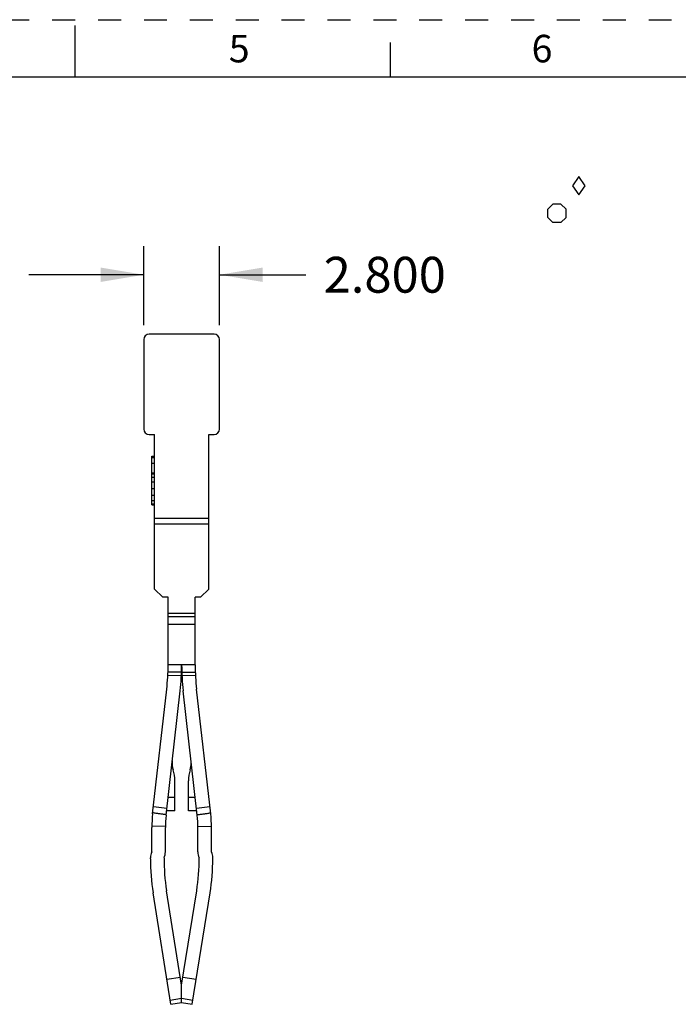
# Model space of a CAD drawing. Units: inches. Extents: x 0 to 11, y 0 to 8.5.
# Drawn here: x 5.3 to 8.1, y 4.2 to 8.5 of the extents above; entities that cross this region are included whole.
import ezdxf

# ---------------------------------------------------------------- set-up
doc = ezdxf.new("R2010")
doc.units = ezdxf.units.IN
doc.header["$LTSCALE"] = 0.605
doc.header["$MEASUREMENT"] = 0
doc.linetypes.add('HIDDEN', pattern=[0.2, 0.1, -0.1])
doc.layers.get('0').update_dxf_attribs({"linetype": 'CONTINUOUS'})
doc.layers.add('DEFAULT_2', color=8, linetype='HIDDEN')
doc.styles.get("Standard").update_dxf_attribs({"font": 'txt', "width": 0.8})
doc.styles.add('TEXTSTYLE_2', font='txt')
doc.dimstyles.new('DIMSTYLE_1', dxfattribs={"dimtxt": 0.15625, "dimasz": 0.1875, "dimexe": 0.125, "dimexo": 0.0625, "dimgap": 0.078125, "dimtad": 0, "dimtih": 1, "dimtoh": 1, "dimdec": 3, "dimlfac": 0.333333, "dimzin": 0, "dimdsep": 46, "dimtxsty": 'STANDARD', "dimblk": '_FILLED', "dimblk1": '_FILLED', "dimblk2": '_FILLED', "dimcen": 0.09, "dimadec": 3, "dimazin": 0, "dimtp": 0.001, "dimtm": 0.001, "dimtfac": 1, "dimtdec": 3, "dimtofl": 0, "dimtmove": 0, "dimatfit": 3, "dimldrblk": '_FILLED', "dimfxl": 1, "dimtolj": 1, "dimtzin": 0, "dimarcsym": 0})

# ---------------------------------------------------------------- blocks, each defined once
blk = doc.blocks.new('_FILLED')
at = {"color": 0, "linetype": 'BYBLOCK'}
blk.add_solid([(0, 0), (-1, 0.167), (-1, -0.167)], dxfattribs=at)
blk = doc.blocks.new('*D1')
at = {"color": 2, "linetype": 'CONTINUOUS'}
for p, q in [((5.7987, 7.1683), (5.7987, 7.5136)), ((6.1294, 7.1683), (6.1294, 7.5136)), ((5.7987, 7.3886), (5.2987, 7.3886)), ((6.1294, 7.3886), (6.5051, 7.3886))]:
    blk.add_line(p, q, dxfattribs=at)
at = {"color": 2, "linetype": 'CONTINUOUS', "xscale": 0.1875, "yscale": 0.1875, "zscale": 0.1875}
blk.add_blockref('_FILLED', (5.7987, 7.3886), dxfattribs=at)
at = {"color": 2, "linetype": 'CONTINUOUS', "xscale": 0.1875, "yscale": 0.1875, "zscale": 0.1875, "rotation": 180}
blk.add_blockref('_FILLED', (6.1294, 7.3886), dxfattribs=at)
at = {"color": 2, "linetype": 'CONTINUOUS', "insert": (6.5832, 7.4667), "char_height": 0.15625, "width": 0.625, "attachment_point": 1, "line_spacing_factor": 0.9}
blk.add_mtext('2.800', dxfattribs=at)
blk = doc.blocks.new('DIA_BLK_BL3', base_point=(7.6958, 7.7764))
at = {"color": 2, "linetype": 'CONTINUOUS'}
for p, q in [((7.6958, 7.8164), (7.6681, 7.7764)), ((7.6958, 7.8164), (7.6681, 7.7764)), ((7.6958, 7.8164), (7.6681, 7.7764)), ((7.6958, 7.8164), (7.6681, 7.7764)), ((7.6958, 7.8164), (7.6681, 7.7764)), ((7.6958, 7.8164), (7.6681, 7.7764)), ((7.6958, 7.8164), (7.6681, 7.7764)), ((7.6958, 7.8164), (7.6681, 7.7764)), ((7.6958, 7.8164), (7.6681, 7.7764)), ((7.7235, 7.7764), (7.6958, 7.8164)), ((7.7235, 7.7764), (7.6958, 7.8164)), ((7.6681, 7.7764), (7.6958, 7.7364)), ((7.6958, 7.7364), (7.7235, 7.7764))]:
    blk.add_line(p, q, dxfattribs=at)
blk = doc.blocks.new('SMOCTA_R_BL4', base_point=(7.5998, 7.6559))
at = {"color": 2, "linetype": 'CONTINUOUS'}
for p, q in [((7.5598, 7.6737), (7.582, 7.6959)), ((7.6176, 7.6959), (7.582, 7.6959)), ((7.6398, 7.6737), (7.6176, 7.6959)), ((7.5598, 7.6382), (7.5598, 7.6737)), ((7.5598, 7.6382), (7.582, 7.6159)), ((7.6398, 7.6382), (7.6176, 7.6159)), ((7.6398, 7.6382), (7.6398, 7.6737)), ((7.6176, 7.6159), (7.582, 7.6159))]:
    blk.add_line(p, q, dxfattribs=at)

msp = doc.modelspace()

# ---------------------------------------------------------------- linework, layer by layer
at = {"color": 7, "linetype": 'CONTINUOUS'}
for p, q in [((5.5, 8.25), (5.5, 8.475)), ((6.875, 8.25), (6.875, 8.4)), ((10.75, 8.25), (0.25, 8.25)), ((6.1058, 7.1294), (5.8223, 7.1294)), ((5.7987, 7.1058), (5.7987, 6.716)), ((6.1294, 6.716), (6.1294, 7.1058)), ((5.8223, 6.6924), (5.846, 6.6924)), ((5.846, 6.0192), (5.846, 6.6924)), ((6.0822, 6.0192), (6.0822, 6.6924)), ((6.0822, 6.6924), (6.1058, 6.6924)), ((5.8341, 6.3853), (5.8341, 6.5979)), ((5.8341, 6.5979), (5.846, 6.5979)), ((5.8341, 6.5935), (5.846, 6.5935)), ((5.8341, 6.592), (5.846, 6.592)), ((5.8341, 6.5678), (5.846, 6.5678)), ((5.8341, 6.5258), (5.846, 6.5258)), ((5.8341, 6.5208), (5.846, 6.5208)), ((5.8341, 6.5068), (5.846, 6.5068)), ((5.8341, 6.4856), (5.846, 6.4856)), ((5.8341, 6.4578), (5.846, 6.4578)), ((5.8341, 6.4282), (5.846, 6.4282)), ((5.8341, 6.4051), (5.846, 6.4051)), ((5.8341, 6.3907), (5.846, 6.3907)), ((5.8341, 6.3853), (5.846, 6.3853)), ((6.0822, 6.3263), (5.846, 6.3263)), ((5.846, 6.3027), (6.0822, 6.3027)), ((5.846, 6.0192), (5.8814, 5.9838)), ((6.0467, 5.9838), (6.0822, 6.0192)), ((5.905, 5.9838), (5.8814, 5.9838)), ((5.905, 5.6885), (5.905, 5.9838)), ((6.0231, 5.6885), (6.0231, 5.9838)), ((6.0467, 5.9838), (6.0231, 5.9838)), ((6.0231, 5.9131), (5.905, 5.9131)), ((6.0231, 5.8981), (5.905, 5.8981)), ((5.905, 5.8659), (6.0231, 5.8659)), ((6.0231, 5.6885), (5.905, 5.6885)), ((5.9629, 5.6402), (5.9039, 5.6421)), ((5.9636, 5.6572), (5.9045, 5.6569)), ((5.9646, 5.6572), (6.0236, 5.6569)), ((6.0243, 5.6421), (5.9652, 5.6402)), ((5.8375, 5.0397), (5.899, 5.5821)), ((6.0906, 5.0397), (6.0291, 5.5821)), ((5.8962, 5.033), (5.9577, 5.5754)), ((6.0319, 5.033), (5.9704, 5.5754)), ((5.9345, 5.0522), (5.9345, 5.1835)), ((5.9936, 5.0522), (5.9936, 5.1835)), ((5.9345, 5.1112), (5.9051, 5.1112)), ((6.0231, 5.1112), (5.9936, 5.1112)), ((5.8411, 5.0716), (5.8998, 5.0649)), ((6.0283, 5.0649), (6.087, 5.0716)), ((5.9345, 5.0522), (5.8984, 5.0522)), ((6.0298, 5.0522), (5.9936, 5.0522)), ((5.8341, 4.8735), (5.8341, 4.9798)), ((5.8932, 4.9848), (5.8342, 4.9854)), ((5.8932, 4.8735), (5.8932, 4.9798)), ((6.0349, 4.9848), (6.094, 4.9854)), ((6.0349, 4.8735), (6.0349, 4.9798)), ((6.094, 4.8735), (6.094, 4.9798)), ((5.8282, 4.844), (5.8282, 4.8478)), ((6.0999, 4.844), (6.0999, 4.8478)), ((5.9175, 4.2095), (5.84, 4.6951)), ((5.9641, 4.2926), (5.8984, 4.7044)), ((5.9641, 4.2926), (6.0298, 4.7044)), ((6.0106, 4.2095), (6.0881, 4.6951)), ((5.9001, 4.3184), (5.9585, 4.3277)), ((5.9641, 4.217), (5.9641, 4.2926)), ((5.9697, 4.3277), (6.028, 4.3184)), ((5.9641, 4.2347), (5.9147, 4.2268)), ((5.9175, 4.2095), (5.9641, 4.217)), ((6.0134, 4.2268), (5.9641, 4.2347)), ((5.9641, 4.217), (6.0106, 4.2095))]:
    msp.add_line(p, q, dxfattribs=at)
for centre, radius, start, end in [((5.8223, 7.1058), 0.0236, 90, 180), ((6.1058, 7.1058), 0.0236, 0, 90), ((5.8223, 6.716), 0.0236, 180, 270), ((6.1058, 6.716), 0.0236, 270, 360), ((4.9601, 5.6885), 0.9449, 353.5338, 360), ((4.9601, 5.6885), 1.0039, 353.5338, 360), ((6.968, 5.6885), 1.0039, 180, 186.4662), ((6.968, 5.6885), 0.9449, 180, 186.4662), ((6.017, 5.2598), 0.0945, 173.5338, 197.9165), ((5.9111, 5.2598), 0.0945, 342.0835, 360), ((5.781, 5.1835), 0.1535, 0, 17.9165), ((6.1471, 5.1835), 0.1535, 162.0835, 180), ((6.3656, 4.9798), 0.5315, 173.5338, 180), ((6.3656, 4.9798), 0.4724, 173.5338, 180), ((5.5625, 4.9798), 0.4724, 0, 6.4662), ((5.5625, 4.9798), 0.5315, 0, 6.4662), ((5.8873, 4.8478), 0.0591, 154.1581, 180), ((5.8341, 4.8735), 0.0591, 334.1762, 360), ((6.094, 4.8735), 0.0591, 180, 205.8393), ((6.0408, 4.8478), 0.0591, 0, 25.8419), ((6.7731, 4.844), 0.9449, 180, 189.0641), ((6.7731, 4.844), 0.8858, 179.754, 189.0641), ((5.155, 4.844), 0.8858, 350.9359, 0.245), ((5.155, 4.844), 0.9449, 350.9359, 360)]:
    msp.add_arc(centre, radius, start, end, dxfattribs=at)
for points, knots in [([(5.8965, 5.0359), (5.8916, 5.0364), (5.8818, 5.0376), (5.8672, 5.0395), (5.8526, 5.0415), (5.8429, 5.0433), (5.838, 5.0443)], [0, 0, 0, 0, 0.250166, 0.500308, 0.750378, 1, 1, 1, 1]), ([(6.0316, 5.0359), (6.0365, 5.0364), (6.0463, 5.0376), (6.0609, 5.0395), (6.0756, 5.0415), (6.0853, 5.0433), (6.0901, 5.0443)], [0, 0, 0, 0, 0.250166, 0.500308, 0.750379, 1, 1, 1, 1])]:
    msp.add_open_spline(points, degree=3, knots=knots, dxfattribs=at)
at = {"layer": 'DEFAULT_2', "color": 8, "linetype": 'HIDDEN'}
msp.add_line((0, 8.5), (11, 8.5), dxfattribs=at)

# ---------------------------------------------------------------- block references
at = {"color": 2, "linetype": 'CONTINUOUS'}
for name, p in [('DIA_BLK_BL3', (7.6958, 7.7764)), ('SMOCTA_R_BL4', (7.5998, 7.6559))]:
    msp.add_blockref(name, p, dxfattribs=at)

# ---------------------------------------------------------------- texts
at = {"color": 2, "linetype": 'CONTINUOUS', "char_height": 0.12, "width": 0.12, "attachment_point": 2, "line_spacing_factor": 0.9, "style": 'TEXTSTYLE_2'}
for s, insert in [('5', (6.215, 8.434)), ('6', (7.535, 8.434))]:
    msp.add_mtext(s, dxfattribs=dict(at, insert=insert))

# ---------------------------------------------------------------- dimensions: what is measured, and where the dimension line sits
at = {"color": 2, "linetype": 'CONTINUOUS'}
dim = msp.add_linear_dim(base=(6.1294, 7.3886), p1=(5.7987, 7.1058), p2=(6.1294, 7.1058), dimstyle='DIMSTYLE_1', dxfattribs=at)
dim.commit()
dim.dimension.update_dxf_attribs({"geometry": '*D1', "text_midpoint": (6.8957, 7.3886), "dimtype": 160})

doc.saveas('drawing.dxf')
